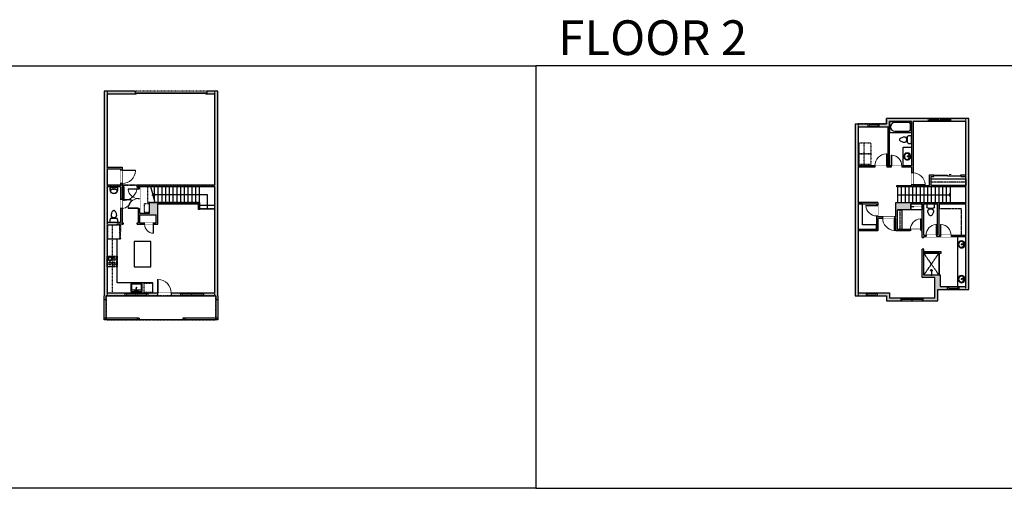
# Model space of a CAD drawing. Units: inches. Extents: x -1876 to 7618, y -2728 to 672.
# Drawn here: x 748 to 3373, y -2728 to -1480 of the extents above; entities that cross this region are included whole.
import ezdxf

# ---------------------------------------------------------------- set-up
doc = ezdxf.new("R2010")
doc.units = ezdxf.units.IN
for name, pattern in [('Dash', [0.23622, 0.11811, -0.11811]), ('DASHED2', [0.375, 0.25, -0.125]), ('garage door$0$Dash', [0.25, 0.125, -0.125])]:
    doc.linetypes.add(name, pattern=pattern)
doc.layers.get('0').update_dxf_attribs({"color": 252})
doc.layers.get('Defpoints').update_dxf_attribs({"color": 251})
doc.layers.add('A-DOOR&WINDOWS', color=4, linetype='Continuous', lineweight=9)
for name, color, linetype in [('A-OBJECT', 2, 'Continuous'), ('A-STAIRS', 1, 'Continuous'), ('A-WALL', 252, 'Continuous')]:
    doc.layers.add(name, color=color, linetype=linetype)
doc.styles.get("Standard").update_dxf_attribs({"font": 'arial.ttf'})

# ---------------------------------------------------------------- blocks, each defined once
blk = doc.blocks.new('*U77')
at = {"layer": 'A-OBJECT', "linetype": 'ByBlock', "lineweight": -2}
for p, q in [((-10, 162), (-10, 51)), ((10, 162), (10, 51))]:
    blk.add_line(p, q, dxfattribs=at)
for centre, radius, start, end in [((0, 0), 241, 90, 270), ((0, 0), 201, 165.30711, 14.69289), ((-95, 19), 105, 120.79274, 162.19039), ((0, -318), 452, 91.20673, 109.20864), ((-51, 162), 12.7, 360, 180), ((-51, 162), 12.7, 180, 360), ((0, 0), 20.6, 360, 180), ((0, 162), 9.52, 360, 180), ((0, 51), 9.52, 180, 360), ((0, 0), 241, 270, 90), ((0, -318), 452, 70.79136, 88.79327), ((51, 162), 12.7, 0, 180), ((51, 162), 12.7, 180, 360), ((95, 19), 105, 17.80961, 59.20726), ((0, 0), 20.6, 180, 360)]:
    blk.add_arc(centre, radius, start, end, dxfattribs=at)
blk = doc.blocks.new('*U216')
at = {"layer": 'A-OBJECT', "color": 0, "linetype": 'ByBlock', "lineweight": -2, "transparency": 33554687}
blk.add_lwpolyline([(0, 0), (87.3, 0), (87.3, -17.1), (0, -17.1)], close=True, dxfattribs=at)
at = {"layer": 'A-OBJECT', "color": 0, "linetype": 'Dash', "lineweight": -2, "transparency": 33554687}
blk.add_lwpolyline([(87.3, -8.5), (0, -8.5)], dxfattribs=at)
blk = doc.blocks.new('*U217')
at = {"color": 0, "linetype": 'ByBlock', "lineweight": -2}
blk.add_line((140, 0), (0, 0), dxfattribs=at)
at = {"color": 0, "linetype": 'ByBlock', "lineweight": -2, "transparency": 33554687}
blk.add_lwpolyline([(3.5, 2.7), (0, 0), (3.5, -2.7)], dxfattribs=at)
blk = doc.blocks.new('blocks$0$Toilet-Domestic-2D - Toilet-Domestic-2D-1228486-SUBSTRUCTURE Copy 1')
at = {"layer": 'A-OBJECT', "color": 0, "linetype": 'ByBlock', "lineweight": -2}
for p, q in [((-130, 698), (-154, 647)), ((-95, 749), (-130, 698)), ((-70, 774), (-95, 749)), ((-48, 787), (-70, 774)), ((-13, 799), (-48, 787)), ((13, 799), (-13, 799)), ((48, 787), (13, 799)), ((70, 774), (48, 787)), ((95, 749), (70, 774)), ((130, 698), (95, 749)), ((154, 647), (130, 698)), ((-253, 0), (-253, 196)), ((-186, 545), (-190, 495)), ((-190, 495), (-188, 469)), ((-188, 469), (-184, 444)), ((-172, 596), (-186, 545)), ((-184, 444), (-177, 418)), ((-177, 418), (-163, 393)), ((-154, 647), (-172, 596)), ((-163, 393), (-132, 368)), ((-159, 291), (159, 291)), ((-132, 368), (-97, 355)), ((-123, 291), (-132, 368)), ((-97, 355), (-25, 342)), ((-25, 342), (25, 342)), ((25, 342), (97, 355)), ((97, 355), (132, 368)), ((123, 291), (132, 368)), ((132, 368), (163, 393)), ((172, 596), (154, 647)), ((163, 393), (177, 418)), ((186, 545), (172, 596)), ((177, 418), (184, 444)), ((184, 444), (188, 469)), ((190, 495), (186, 545)), ((188, 469), (190, 495)), ((253, 196), (253, 0))]:
    blk.add_line(p, q, dxfattribs=at)
blk.add_lwpolyline([(253, 0), (-253, 0)], dxfattribs=at)
for centre, start, end in [((-159, 196), 90, 180), ((159, 196), 0, 90)]:
    blk.add_arc(centre, 94.6, start, end, dxfattribs=at)
blk = doc.blocks.new('shower')
at = {"color": 0, "linetype": 'ByBlock', "lineweight": -2, "ltscale": 10, "transparency": 33554687}
for p, q in [((-1.8, 0), (1.8, 0)), ((-1.8, -0.4), (-1.8, 0)), ((1.8, -0.4), (1.8, 0)), ((-1.8, -0.4), (1.8, -0.4)), ((-0.4, -18.5), (-0.4, -0.4)), ((0, -18.9), (0, -18.9)), ((0.4, -18.5), (0.4, -0.4))]:
    blk.add_line(p, q, dxfattribs=at)
for radius, start, end in [(2.97, 97.617, 82.383), (0.394, 180, 0)]:
    blk.add_arc((0, -18.5), radius, start, end, dxfattribs=at)
blk = doc.blocks.new('*U81')
at = {"layer": 'A-OBJECT', "linetype": 'Dash'}
for p, q in [((0, -13), (29.1, -13)), ((29.1, -13), (58.2, -13))]:
    blk.add_line(p, q, dxfattribs=at)
at = {"layer": 'A-OBJECT', "color": 0, "linetype": 'ByBlock', "lineweight": -2, "transparency": 33554687}
for points in [[(0, -31.3), (0, 0), (29.1, 0), (29.1, -31.3)], [(29.1, -31.3), (29.1, 0), (58.2, 0), (58.2, -31.3)]]:
    blk.add_lwpolyline(points, close=True, dxfattribs=at)
blk = doc.blocks.new('*U212')
at = {"layer": 'A-OBJECT', "color": 0, "linetype": 'ByBlock', "lineweight": -2, "transparency": 33554687}
blk.add_lwpolyline([(0, 0), (74.1, 0), (74.1, -17.1), (0, -17.1)], close=True, dxfattribs=at)
at = {"layer": 'A-OBJECT', "color": 0, "linetype": 'Dash', "lineweight": -2, "transparency": 33554687}
blk.add_lwpolyline([(74.1, -8.5), (0, -8.5)], dxfattribs=at)
blk = doc.blocks.new('*U213')
at = {"layer": 'A-OBJECT', "color": 0, "linetype": 'ByBlock', "lineweight": -2, "transparency": 33554687}
blk.add_lwpolyline([(0, 0), (32.6, 0), (32.6, -17.1), (0, -17.1)], close=True, dxfattribs=at)
at = {"layer": 'A-OBJECT', "color": 0, "linetype": 'Dash', "lineweight": -2, "transparency": 33554687}
blk.add_lwpolyline([(32.6, -8.5), (0, -8.5)], dxfattribs=at)
blk = doc.blocks.new('*U215')
at = {"layer": 'A-OBJECT', "color": 0, "linetype": 'ByBlock', "lineweight": -2}
for p, q in [((1493, 746), (0, 746)), ((0, 746), (0, 0)), ((1137, 670), (178, 670)), ((1493, 0), (1493, 746)), ((76, 569), (76, 178)), ((178, 76), (1137, 76)), ((1416, 356), (1416, 391))]:
    blk.add_line(p, q, dxfattribs=at)
blk.add_lwpolyline([(1493, 0), (0, 0)], dxfattribs=at)
for centre, radius, start, end in [((178, 569), 102, 90, 180), ((1137, 391), 279, 0, 90), ((178, 178), 102, 180, 270), ((1137, 356), 279, 270, 0)]:
    blk.add_arc(centre, radius, start, end, dxfattribs=at)
blk = doc.blocks.new('*U211')
at = {"color": 0, "linetype": 'ByBlock', "lineweight": -2}
blk.add_lwpolyline([(-142.2, 0), (-142.2, -24), (-24, -24), (-24, -166.2), (0, -166.2), (0, 0), (-142.2, 0)], dxfattribs=at)
blk = doc.blocks.new('*U214')
at = {"color": 0, "linetype": 'ByBlock', "lineweight": -2}
blk.add_lwpolyline([(-98, 0), (-98, -24), (-24, -24), (-24, -136), (0, -136), (0, 0), (-98, 0)], dxfattribs=at)
blk = doc.blocks.new('*U219')
blk.add_wipeout([(0, 30), (0, -195), (1156, -195), (1156, 30)]).dxf.layer = 'A-DOOR&WINDOWS'
at = {"color": 0, "linetype": 'ByBlock', "lineweight": -2, "transparency": 33554687}
blk.add_lwpolyline([(51, 1154), (0, 1154), (0, 0), (51, 0)], close=True, dxfattribs=at)
blk.add_arc((0, 0), 1156, 0, 86.82115, dxfattribs=at)
at = {"layer": 'A-WALL', "transparency": 33554687}
for points in [[(0, 0), (0, -165)], [(1156, 0), (1156, -165)]]:
    blk.add_lwpolyline(points, dxfattribs=at)
blk = doc.blocks.new('*U218')
blk.add_wipeout([(0, 30), (0, -195), (1321, -195), (1321, 30)]).dxf.layer = 'A-DOOR&WINDOWS'
at = {"color": 0, "linetype": 'ByBlock', "lineweight": -2, "transparency": 33554687}
blk.add_lwpolyline([(51, 1319), (0, 1319), (0, 0), (51, 0)], close=True, dxfattribs=at)
blk.add_arc((0, 0), 1321, 0, 86.82115, dxfattribs=at)
at = {"layer": 'A-WALL', "transparency": 33554687}
for points in [[(0, 0), (0, -165)], [(1321, 0), (1321, -165)]]:
    blk.add_lwpolyline(points, dxfattribs=at)
blk = doc.blocks.new('*U83')
at = {"layer": 'A-DOOR&WINDOWS', "transparency": 33554687}
blk.add_hatch(color=9, dxfattribs=at).paths.add_polyline_path([(14, 12.2), (14, 13.2), (11, 12.7)], flags=0)
at = {"layer": 'A-DOOR&WINDOWS', "color": 9, "transparency": 33554687}
for p, q in [((14, 13.2), (11, 12.7)), ((23, 12.7), (11, 12.7)), ((11, 12.7), (14, 12.2)), ((14, 12.2), (14, 13.2))]:
    blk.add_line(p, q, dxfattribs=at)
at = {"layer": 'A-DOOR&WINDOWS', "color": 0, "linetype": 'ByBlock', "lineweight": -2, "transparency": 33554687}
for points in [[(-79.9, 9.9), (-79.9, 6.6), (0, 6.6), (0, 9.9)], [(0, 6.6), (0, 3.2), (79.9, 3.2), (79.9, 6.6)]]:
    blk.add_lwpolyline(points, close=True, dxfattribs=at)
at = {"layer": 'A-WALL', "transparency": 33554687}
for points in [[(-79.9, 2.1), (-79.9, 11)], [(79.9, 2.1), (79.9, 11)]]:
    blk.add_lwpolyline(points, dxfattribs=at)
blk = doc.blocks.new('*U63')
at = {"color": 252}
blk.add_wipeout([(-5, 31.5), (1, 31.5), (1, 0), (-5, 0)], dxfattribs=at)
at = {"color": 4}
for points in [[(1, 28.5), (-1.3, 28.5), (-1.3, 28.5), (-2.7, 28.5), (-2.7, 28.5), (-5, 28.5), (-5, 31.5), (1, 31.5)], [(1, 3), (-1.3, 3), (-1.3, 3), (-2.7, 3), (-2.7, 3), (-5, 3), (-5, 0), (1, 0)]]:
    blk.add_lwpolyline(points, close=True, dxfattribs=at)
at = {"color": 9}
for points in [[(-5, 3), (-5, 28.5)], [(1, 3), (1, 28.5)]]:
    blk.add_lwpolyline(points, dxfattribs=at)
blk.add_lwpolyline([(-2, 3), (-2, 28.5), (-2, 28.5), (-2, 3)], close=True, dxfattribs=at)
blk = doc.blocks.new('*U54')
at = {"color": 252}
blk.add_wipeout([(-5, 30), (1, 30), (1, 0), (-5, 0)], dxfattribs=at)
at = {"color": 4}
for points in [[(1, 27), (-1.3, 27), (-1.3, 27), (-2.7, 27), (-2.7, 27), (-5, 27), (-5, 30), (1, 30)], [(1, 3), (-1.3, 3), (-1.3, 3), (-2.7, 3), (-2.7, 3), (-5, 3), (-5, 0), (1, 0)]]:
    blk.add_lwpolyline(points, close=True, dxfattribs=at)
at = {"color": 9}
for points in [[(-5, 3), (-5, 27)], [(1, 3), (1, 27)]]:
    blk.add_lwpolyline(points, dxfattribs=at)
blk.add_lwpolyline([(-2, 3), (-2, 27), (-2, 27), (-2, 3)], close=True, dxfattribs=at)
blk = doc.blocks.new('*U221')
at = {"layer": 'A-OBJECT', "color": 0, "linetype": 'ByBlock', "lineweight": -2}
for p, q in [((409, 54), (-295, 54)), ((-295, 54), (-295, -625)), ((409, 54), (409, -625)), ((-295, -565), (409, -565)), ((-295, -625), (409, -625))]:
    blk.add_line(p, q, dxfattribs=at)
at = {"layer": 'A-OBJECT', "color": 252, "linetype": 'Continuous', "lineweight": -2}
for p, q in [((-180, -62), (-223, -19)), ((-180, -203), (-223, -246)), ((-163, -354), (-195, -322)), ((-163, -460), (-195, -492)), ((-57, -354), (-25, -322)), ((-57, -460), (-25, -492)), ((-40, -62), (3, -19)), ((-40, -203), (3, -246)), ((165, -80), (133, -48)), ((165, -186), (133, -218)), ((171, -354), (139, -322)), ((171, -460), (139, -492)), ((270, -80), (303, -48)), ((270, -186), (303, -218)), ((277, -354), (309, -322)), ((277, -460), (309, -492))]:
    blk.add_line(p, q, dxfattribs=at)
at = {"layer": 'A-OBJECT', "color": 0, "linetype": 'Continuous', "lineweight": -2}
for p, q in [((-110, -133), (-110, -133)), ((-110, -407), (-110, -407)), ((218, -133), (218, -133)), ((224, -407), (224, -407))]:
    blk.add_line(p, q, dxfattribs=at)
for centre, radius in [((-110, -133), 126), ((-110, -407), 94.3), ((218, -133), 94.3), ((224, -407), 94.3), ((166, -595), 24.3), ((227, -595), 24.3), ((287, -595), 24.3), ((348, -595), 24.3)]:
    blk.add_circle(centre, radius, dxfattribs=at)
at = {"layer": 'A-OBJECT', "color": 250, "linetype": 'Continuous', "lineweight": -2}
for centre, radius in [((-110, -133), 111), ((-110, -407), 83.1), ((218, -133), 83.1), ((224, -407), 83.1)]:
    blk.add_circle(centre, radius, dxfattribs=at)
blk = doc.blocks.new('blocks$0$Sink Kitchen-Single - 30_ x 21_-1227116-SUBSTRUCTURE Copy 1')
at = {"layer": 'A-OBJECT', "color": 0, "linetype": 'ByBlock', "lineweight": -2}
for p, q in [((381, 0), (-381, 0)), ((-381, 0), (-381, -533)), ((381, -533), (381, 0)), ((-381, -533), (381, -533)), ((-343, -165), (-343, -445)), ((-13, -114), (-292, -114)), ((-292, -495), (292, -495)), ((-13, -57), (-13, -216)), ((13, -57), (13, -216)), ((292, -114), (13, -114)), ((343, -445), (343, -165))]:
    blk.add_line(p, q, dxfattribs=at)
for centre, radius, start, end in [((-292, -165), 50.8, 90, 180), ((-292, -445), 50.8, 180, 270), ((-102, -57), 25.4, 0, 180), ((-102, -57), 25.4, 180, 0), ((0, -269), 25.4, 0, 180), ((0, -269), 25.4, 180, 0), ((0, -57), 12.7, 0, 180), ((0, -216), 12.7, 180, 0), ((102, -57), 25.4, 0, 180), ((102, -57), 25.4, 180, 0), ((292, -165), 50.8, 0, 90), ((292, -445), 50.8, 270, 0)]:
    blk.add_arc(centre, radius, start, end, dxfattribs=at)
blk = doc.blocks.new('*U222')
at = {"layer": 'A-OBJECT', "color": 0, "linetype": 'ByBlock', "lineweight": -2, "transparency": 33554687}
for p, q in [((-36.3, -32.7), (-36.3, -34.6)), ((-34.8, -32.9), (-35.5, -34.8)), ((-1.5, -32.9), (-0.8, -34.8)), ((-0.1, -32.7), (-0.1, -34.6))]:
    blk.add_line(p, q, dxfattribs=at)
blk.add_lwpolyline([(-0.1, -33.4), (0, 0), (-36.2, 0), (-36.3, -33.4)], close=True, dxfattribs=at)
for points in [[(-36.3, -34.1), (-36.3, -35.1, 0.414214), (-36, -35.4), (-18.6, -35.4, 0.414214), (-18.4, -35.1), (-18.4, -34.1, 0.414214), (-18.6, -33.9), (-35.2, -33.9)], [(-0.1, -34.1), (-0.1, -35.1, -0.414214), (-0.3, -35.4), (-17.7, -35.4, -0.414214), (-18, -35.1), (-18, -34.1, -0.414214), (-17.7, -33.9), (-1.1, -33.9)]]:
    blk.add_lwpolyline(points, format="xyb", dxfattribs=at)
for centre, radius in [((-35.5, -32.7), 0.748), ((-35.9, -34.6), 0.394), ((-35.9, -34.6), 0.118), ((-35.5, -32.7), 0.118), ((-0.8, -32.7), 0.748), ((-0.8, -32.7), 0.118), ((-0.5, -34.6), 0.394), ((-0.5, -34.6), 0.118)]:
    blk.add_circle(centre, radius, dxfattribs=at)
blk = doc.blocks.new('*U74')
at = {"layer": 'A-DOOR&WINDOWS', "color": 0, "linetype": 'ByBlock', "lineweight": -2, "transparency": 33554687}
for points in [[(3, 0), (0, 0), (0, 4), (3, 4)], [(189, 2), (189, 0), (3, 0), (3, 2)], [(192, 0), (189, 0), (189, 4), (192, 4)]]:
    blk.add_lwpolyline(points, close=True, dxfattribs=at)
at = {"layer": 'A-WALL', "color": 0, "linetype": 'ByBlock', "lineweight": -2, "transparency": 33554687}
blk.add_line((0, 4), (0, 0), dxfattribs=at)
blk = doc.blocks.new('*U220')
at = {"color": 0, "linetype": 'ByBlock', "lineweight": -2}
for p, q in [((142.7, 37.5), (142.7, 0)), ((142.7, 0), (0, 0))]:
    blk.add_line(p, q, dxfattribs=at)
at = {"color": 0, "linetype": 'ByBlock', "lineweight": -2, "transparency": 33554687}
blk.add_lwpolyline([(3.5, 2.7), (0, 0), (3.5, -2.7)], dxfattribs=at)
blk = doc.blocks.new('A$C178D0859')
for p, q in [((-0.239, 0), (0.239, 0)), ((-0.217, -0.03), (0.217, -0.03))]:
    blk.add_line(p, q)
at = {"linetype": 'DASHED2', "ltscale": 0.06}
for centre in [(-0.079, -0.072), (0.079, -0.072)]:
    blk.add_circle(centre, 0.02, dxfattribs=at)
for radius in [0.025, 0.015]:
    blk.add_circle((0, -0.182), radius)
for centre, radius, start, end in [((0, -0.182), 0.3, 142.72385, 37.27615), ((0, -0.182), 0.29, 173.75187, 224.02662), ((0, -0.241), 0.303, 135.74849, 162.53318), ((0, -0.182), 0.29, 315.97338, 6.24813), ((0, -0.241), 0.303, 17.46682, 44.25151)]:
    blk.add_arc(centre, radius, start, end)
blk.add_ellipse((0, -0.306), major_axis=(-0.236, 0), ratio=0.703116)
blk = doc.blocks.new('*U226')
blk.add_wipeout([(0, 30), (0, -360), (1486, -360), (1486, 30)]).dxf.layer = 'A-DOOR&WINDOWS'
at = {"color": 0, "linetype": 'ByBlock', "lineweight": -2, "transparency": 33554687}
blk.add_lwpolyline([(51, 1485), (0, 1485), (0, 0), (51, 0)], close=True, dxfattribs=at)
blk.add_arc((0, 0), 1486, 0, 86.82115, dxfattribs=at)
at = {"layer": 'A-WALL', "transparency": 33554687}
for points in [[(0, 0), (0, -330)], [(1486, 0), (1486, -330)]]:
    blk.add_lwpolyline(points, dxfattribs=at)
blk = doc.blocks.new('*U224')
blk.add_wipeout([(0, 30), (0, -236), (1486, -236), (1486, 30)]).dxf.layer = 'A-DOOR&WINDOWS'
at = {"color": 0, "linetype": 'ByBlock', "lineweight": -2, "transparency": 33554687}
blk.add_lwpolyline([(51, 1485), (0, 1485), (0, 0), (51, 0)], close=True, dxfattribs=at)
blk.add_arc((0, 0), 1486, 0, 86.82115, dxfattribs=at)
at = {"layer": 'A-WALL', "transparency": 33554687}
for points in [[(0, 0), (0, -206)], [(1486, 0), (1486, -206)]]:
    blk.add_lwpolyline(points, dxfattribs=at)
blk = doc.blocks.new('*U173')
blk.add_wipeout([(0, 30), (0, -195), (991, -195), (991, 30)]).dxf.layer = 'A-DOOR&WINDOWS'
at = {"color": 0, "linetype": 'ByBlock', "lineweight": -2, "transparency": 33554687}
blk.add_lwpolyline([(51, 989), (0, 989), (0, 0), (51, 0)], close=True, dxfattribs=at)
blk.add_arc((0, 0), 991, 0, 86.82115, dxfattribs=at)
at = {"layer": 'A-WALL', "transparency": 33554687}
for points in [[(0, 0), (0, -165)], [(991, 0), (991, -165)]]:
    blk.add_lwpolyline(points, dxfattribs=at)
blk = doc.blocks.new('*U223')
blk.add_wipeout([(0, 30), (0, -195), (1073, -195), (1073, 30)]).dxf.layer = 'A-DOOR&WINDOWS'
at = {"color": 0, "linetype": 'ByBlock', "lineweight": -2, "transparency": 33554687}
blk.add_lwpolyline([(51, 1072), (0, 1072), (0, 0), (51, 0)], close=True, dxfattribs=at)
blk.add_arc((0, 0), 1073, 0, 86.82115, dxfattribs=at)
at = {"layer": 'A-WALL', "transparency": 33554687}
for points in [[(0, 0), (0, -165)], [(1073, 0), (1073, -165)]]:
    blk.add_lwpolyline(points, dxfattribs=at)
blk = doc.blocks.new('*U225')
blk.add_wipeout([(0, 30), (0, -195), (1486, -195), (1486, 30)]).dxf.layer = 'A-DOOR&WINDOWS'
at = {"color": 0, "linetype": 'ByBlock', "lineweight": -2, "transparency": 33554687}
blk.add_lwpolyline([(51, 1485), (0, 1485), (0, 0), (51, 0)], close=True, dxfattribs=at)
blk.add_arc((0, 0), 1486, 0, 86.82115, dxfattribs=at)
at = {"layer": 'A-WALL', "transparency": 33554687}
for points in [[(0, 0), (0, -165)], [(1486, 0), (1486, -165)]]:
    blk.add_lwpolyline(points, dxfattribs=at)

msp = doc.modelspace()

# ---------------------------------------------------------------- hatches: boundary and pattern name
at = {"layer": 'A-WALL'}
h = msp.add_hatch(color=256, dxfattribs=at)
h.dxf.hatch_style = 1
h.paths.add_polyline_path([(1116.4, -1970.4), (1168.5, -1970.4), (1168.5, -1966.4), (1094.6, -1966.4), (1094.6, -1995.1), (1067.9, -1995.1), (1067.9, -1982.3), (1063.9, -1982.3), (1063.9, -2020.6), (1061.3, -2020.6), (1061.3, -2024.6), (1081.3, -2024.6), (1081.3, -2020.6), (1067.9, -2020.6), (1067.9, -1999.1), (1112.4, -1999.1), (1112.4, -2020.6), (1105.3, -2020.6), (1105.3, -2024.6), (1116.4, -2024.6)])
h.paths.add_polyline_path([(1276.6, -1670.2), (1247.9, -1670.2), (1247.9, -1678.2), (1268.6, -1678.2), (1268.6, -1920.2), (1061.3, -1920.2), (1061.3, -1925.2), (1268.6, -1925.2), (1268.6, -2207.2), (1238, -2207.2), (1238, -2215.2), (1271.6, -2215.2), (1271.6, -2226.1), (1276.6, -2226.1), (1276.6, -2215.2)])
h.paths.add_polyline_path([(1178, -2209.2), (1178, -2207.2), (1151.8, -2207.2), (1151.8, -2215.2), (1178, -2215.2)], flags=17)
h.paths.add_polyline_path([(1115.8, -2207.2), (1089.7, -2207.2), (1089.7, -2215.2), (1115.8, -2215.2)], flags=17)
h.paths.add_polyline_path([(1029.7, -2209.2), (1029.7, -2207.2), (981.6, -2207.2), (981.6, -2026.6), (1007, -2026.6), (1007, -2024.6), (1021.3, -2024.6), (1024.5, -2024.6), (1024.5, -2020.6), (1021.3, -2020.6), (1021.3, -1982.3), (1017.3, -1982.3), (1017.3, -2019.6), (981.6, -2019.6), (981.6, -1925.2), (1017.3, -1925.2), (1017.3, -1958.3), (1021.3, -1958.3), (1021.3, -1925.2), (1025.3, -1925.2), (1025.3, -1920.2), (1021.3, -1920.2), (1021.3, -1916.1), (1017.3, -1916.1), (1017.3, -1920.2), (981.6, -1920.2), (981.6, -1876.9), (1017.3, -1876.9), (1017.3, -1880.1), (1021.3, -1880.1), (1021.3, -1872.9), (981.6, -1872.9), (981.6, -1678.2), (1055.9, -1678.2), (1055.9, -1674.2), (1055.9, -1670.2), (973.6, -1670.2), (973.6, -2215.2), (973.6, -2226.1), (978.6, -2226.1), (978.6, -2215.2), (1029.7, -2215.2)])
h.paths.add_polyline_path([(1276.6, -2274.2), (1271.6, -2274.2), (1271.6, -2279.2), (1276.6, -2279.2)])
h.paths.add_polyline_path([(1188.6, -2274.2), (1183.6, -2274.2), (1183.6, -2279.2), (1188.6, -2279.2)])
h.paths.add_polyline_path([(1066.6, -2274.2), (1061.6, -2274.2), (1061.6, -2279.2), (1066.6, -2279.2)])
h.paths.add_polyline_path([(978.6, -2274.2), (973.6, -2274.2), (973.6, -2279.2), (978.6, -2279.2)])
h = msp.add_hatch(color=256, dxfattribs=at)
h.dxf.hatch_style = 1
h.paths.add_polyline_path([(3009.2, -1757.2), (2974.8, -1757.2), (2974.8, -2215.2), (3004.3, -2215.2), (3004.3, -2209.2), (3004.3, -2207.2), (2982.8, -2207.2), (2982.8, -2042.4), (3035.8, -2042.4), (3035.8, -2008.9), (3048.7, -2008.9), (3048.7, -2004.9), (3035.8, -2004.9), (3035.8, -2002.2), (3031.8, -2002.2), (3031.8, -2038.4), (2982.8, -2038.4), (2982.8, -1970.4), (2994.8, -1970.4), (3031.8, -1970.4), (3031.8, -1974.2), (3035.8, -1974.2), (3035.8, -1966.4), (2982.8, -1966.4), (2982.8, -1872.7), (3027.9, -1872.7), (3027.9, -1868.7), (2982.8, -1868.7), (2982.8, -1765.2), (3009.2, -1765.2)])
h.paths.add_polyline_path([(3170.1, -1742.5), (3058.8, -1742.5), (3058.8, -1757.2), (3039.2, -1757.2), (3039.2, -1763.2), (3039.2, -1765.2), (3062.8, -1765.2), (3062.8, -1868.7), (3059.9, -1868.7), (3059.9, -1872.7), (3071.5, -1872.7), (3071.5, -1868.7), (3066.8, -1868.7), (3066.8, -1765.2), (3066.8, -1750.5), (3125.5, -1750.5), (3125.5, -1779.9), (3125.5, -1868.7), (3099.5, -1868.7), (3099.5, -1872.7), (3125.5, -1872.7), (3125.5, -1887.6), (3129.5, -1887.6), (3129.5, -1750.5), (3170.1, -1750.5)])
h.paths.add_polyline_path([(3277.8, -1742.5), (3230.1, -1742.5), (3230.1, -1748.5), (3230.1, -1750.5), (3269.8, -1750.5), (3269.8, -1893.2), (3257.1, -1893.2), (3257.1, -1897.2), (3269.8, -1897.2), (3269.8, -1921.2), (3177.7, -1921.2), (3177.7, -1903.2), (3177.7, -1897.2), (3185.1, -1897.2), (3185.1, -1893.2), (3173.7, -1893.2), (3173.7, -1921.2), (3129.5, -1921.2), (3129.5, -1919.6), (3125.5, -1919.6), (3125.5, -1925.2), (3269.8, -1925.2), (3269.8, -1966.4), (3083.9, -1966.4), (3083.9, -2004.9), (3080.7, -2004.9), (3080.7, -2008.9), (3083.9, -2008.9), (3083.9, -2042.4), (3122.5, -2042.4), (3122.5, -2038.4), (3087.9, -2038.4), (3087.9, -1986.3), (3099.9, -1986.3), (3123.6, -1986.3), (3123.6, -1970.4), (3154.1, -1970.4), (3154.1, -1986.4), (3154.1, -2038.4), (3150.5, -2038.4), (3150.5, -2042.4), (3154.1, -2042.4), (3154.1, -2060.1), (3158.1, -2060.1), (3158.1, -2057.5), (3164.1, -2057.5), (3164.1, -2053.5), (3158.1, -2053.5), (3158.1, -1970.4), (3194.7, -1970.4), (3194.7, -2053.5), (3192.1, -2053.5), (3192.1, -2057.5), (3202.7, -2057.5), (3202.7, -2053.5), (3198.7, -2053.5), (3198.7, -1970.4), (3269.8, -1970.4), (3269.8, -2053.5), (3257.8, -2053.5), (3230.7, -2053.5), (3230.7, -2057.5), (3269.8, -2057.5), (3269.8, -2190.4), (3251.5, -2190.4), (3251.5, -2198.4), (3277.8, -2198.4)])
h.paths.add_polyline_path([(3195.2, -2198.4), (3221.5, -2198.4), (3221.5, -2192.4), (3221.5, -2190.4), (3202.7, -2190.4), (3202.7, -2160), (3158.1, -2160), (3158.1, -2091.1), (3154.1, -2091.1), (3154.1, -2166), (3187.2, -2166), (3187.2, -2190.4), (3187.2, -2220.2), (3156.5, -2220.2), (3156.5, -2228.2), (3195.2, -2228.2)])
h.paths.add_polyline_path([(3096.5, -2222.2), (3096.5, -2220.2), (3066.6, -2220.2), (3066.6, -2207.2), (3034.3, -2207.2), (3034.3, -2215.2), (3058.6, -2215.2), (3058.6, -2228.2), (3096.5, -2228.2)])
h.paths.add_polyline_path([(2994.5, -2007.6), (3032.4, -2007.6), (3032.4, -1989.4), (2994.5, -1989.4)], flags=25)
h.paths.add_polyline_path([(3061.1, -1817.6), (3106.5, -1817.6), (3106.5, -1799.4), (3061.1, -1799.4)], flags=25)
h = msp.add_hatch(color=256, dxfattribs=at)
h.dxf.hatch_style = 1
h.paths.add_polyline_path([(3066.8, -1765.2), (3062.8, -1765.2), (3062.8, -1868.7), (3066.8, -1868.7)])
h = msp.add_hatch(color=256, dxfattribs=at)
h.dxf.hatch_style = 1
h.paths.add_polyline_path([(1067.9, -1925.2), (1063.9, -1925.2), (1063.9, -1930.3), (1067.9, -1930.3)])

# ---------------------------------------------------------------- linework, layer by layer
at = {"layer": 'A-OBJECT', "transparency": 33554687}
for p, q in [((3103, -1868.7), (3103, -1819)), ((3103, -1819), (3125.5, -1819)), ((1008.4, -2064.5), (981.6, -2064.5)), ((1008.4, -2180.6), (1008.4, -2064.5)), ((3248.2, -2057.5), (3248.2, -2190.4)), ((1103.4, -2180.6), (1008.4, -2180.6)), ((1103.4, -2207.2), (1103.4, -2180.6))]:
    msp.add_line(p, q, dxfattribs=at)
at = {"layer": 'A-OBJECT', "linetype": 'Dash', "transparency": 33554687}
for p, q in [((995, -2026.6), (995, -2207.2)), ((3158.1, -2102), (3198.4, -2160)), ((3158.1, -2160), (3198.4, -2102))]:
    msp.add_line(p, q, dxfattribs=at)
at = {"layer": 'A-OBJECT', "transparency": 33554687}
msp.add_lwpolyline([(1053.2, -2137.7), (1097.5, -2137.7), (1097.5, -2070.7), (1053.2, -2070.7)], close=True, dxfattribs=at)
at = {"layer": 'A-OBJECT', "linetype": 'Dash', "transparency": 33554687}
msp.add_lwpolyline([(1079.9, -2181.5), (1102.5, -2181.5), (1102.5, -2206.2), (1079.9, -2206.2)], close=True, dxfattribs=at)
at = {"layer": 'A-STAIRS'}
msp.add_lwpolyline([(1109.1, -1966.4), (1104, -1947.8), (1101.5, -1947.5), (1105.9, -1944.1), (1102.9, -1943.9), (1097.8, -1925.2)], dxfattribs=at)
at = {"layer": 'A-WALL'}
for p, q in [((973.6, -1670.2), (973.6, -2215.2)), ((1055.9, -1670.2), (973.6, -1670.2)), ((981.6, -1678.2), (981.6, -1872.9)), ((1055.9, -1678.2), (981.6, -1678.2)), ((1055.9, -1670.2), (1055.9, -1678.2)), ((1276.6, -1670.2), (1247.9, -1670.2)), ((1247.9, -1678.2), (1247.9, -1670.2)), ((1268.6, -1678.2), (1247.9, -1678.2)), ((1268.6, -1920.2), (1268.6, -1678.2)), ((1276.6, -2215.2), (1276.6, -1670.2)), ((2974.8, -1757.2), (2974.8, -2215.2)), ((2974.8, -1757.2), (3058.8, -1757.2)), ((3009.2, -1757.2), (3009.2, -1765.2)), ((3039.2, -1765.2), (3039.2, -1757.2)), ((3277.8, -1742.5), (3058.8, -1742.5)), ((3058.8, -1757.2), (3058.8, -1742.5)), ((3066.8, -1765.2), (3066.8, -1750.5)), ((3125.5, -1750.5), (3066.8, -1750.5)), ((3125.5, -1750.5), (3125.5, -1868.7)), ((3269.8, -1750.5), (3129.5, -1750.5)), ((3129.5, -1750.5), (3129.5, -1921.2)), ((3170.1, -1742.5), (3170.1, -1750.5)), ((3230.1, -1750.5), (3230.1, -1742.5)), ((3269.8, -1893.2), (3269.8, -1750.5)), ((3277.8, -2198.4), (3277.8, -1742.5)), ((2982.8, -1765.2), (2982.8, -1868.7)), ((2982.8, -1765.2), (3066.8, -1765.2)), ((3062.8, -1868.7), (3062.8, -1765.2)), ((3066.8, -1868.7), (3066.8, -1765.2)), ((981.6, -1872.9), (1021.3, -1872.9)), ((981.6, -1876.9), (1017.3, -1876.9)), ((981.6, -1876.9), (981.6, -1920.2)), ((1017.3, -1876.9), (1017.3, -1920.2)), ((1021.3, -1872.9), (1021.3, -1920.2)), ((3062.8, -1868.7), (2982.8, -1868.7)), ((3125.5, -1872.7), (2982.8, -1872.7)), ((2982.8, -1872.7), (2982.8, -1966.4)), ((3125.5, -1868.7), (3062.8, -1868.7)), ((3125.5, -1872.7), (3125.5, -1925.2)), ((3173.7, -1921.2), (3173.7, -1893.2)), ((3173.7, -1893.2), (3185.1, -1893.2)), ((3177.7, -1921.2), (3177.7, -1897.2)), ((3177.7, -1897.2), (3185.1, -1897.2)), ((3185.1, -1897.2), (3185.1, -1893.2)), ((3257.1, -1893.2), (3257.1, -1897.2)), ((3257.1, -1893.2), (3269.8, -1893.2)), ((3257.1, -1897.2), (3269.8, -1897.2)), ((3269.8, -1921.2), (3269.8, -1897.2)), ((1017.3, -1920.2), (981.6, -1920.2)), ((981.6, -1925.2), (981.6, -2019.6)), ((1017.3, -1925.2), (981.6, -1925.2)), ((1017.3, -1925.2), (1017.3, -2019.6)), ((1268.6, -1920.2), (1021.3, -1920.2)), ((1268.6, -1925.2), (1021.3, -1925.2)), ((1021.3, -1925.2), (1021.3, -2020.6)), ((1063.9, -1925.2), (1063.9, -2020.6)), ((1067.9, -1925.2), (1067.9, -1995.1)), ((1107.8, -1961.6), (1107.8, -1925.2)), ((1117.8, -1966.4), (1117.8, -1925.2)), ((1127.8, -1966.4), (1127.8, -1925.2)), ((1137.8, -1966.4), (1137.8, -1925.2)), ((1147.8, -1966.4), (1147.8, -1925.2)), ((1157.8, -1966.4), (1157.8, -1925.2)), ((1167.8, -1966.4), (1167.8, -1925.2)), ((1177.8, -1966.4), (1177.8, -1925.2)), ((1187.8, -1966.4), (1187.8, -1925.2)), ((1197.8, -1966.4), (1197.8, -1925.2)), ((1207.8, -1966.4), (1207.8, -1925.2)), ((1217.8, -1966.4), (1217.8, -1925.2)), ((1227.8, -1966.4), (1227.8, -1925.2)), ((1268.6, -2207.2), (1268.6, -1925.2)), ((3086.5, -1925.2), (3086.5, -1921.2)), ((3086.5, -1921.2), (3125.5, -1921.2)), ((3269.8, -1925.2), (3086.5, -1925.2)), ((3089, -1966.4), (3089, -1925.2)), ((3099, -1966.4), (3099, -1925.2)), ((3109, -1966.4), (3109, -1925.2)), ((3119, -1966.4), (3119, -1925.2)), ((3129, -1966.4), (3129, -1925.2)), ((3129.5, -1921.2), (3173.7, -1921.2)), ((3139, -1966.4), (3139, -1925.2)), ((3149, -1966.4), (3149, -1925.2)), ((3159, -1966.4), (3159, -1925.2)), ((3169, -1966.4), (3169, -1925.2)), ((3177.7, -1921.2), (3269.8, -1921.2)), ((3179, -1966.4), (3179, -1925.2)), ((3189, -1966.4), (3189, -1925.2)), ((3199, -1966.4), (3199, -1925.2)), ((3209, -1966.4), (3209, -1925.2)), ((3219, -1966.4), (3219, -1925.2)), ((3229, -1966.4), (3229, -1925.2)), ((3269.8, -1966.4), (3269.8, -1925.2)), ((1094.6, -1966.4), (1228.6, -1966.4)), ((1094.6, -1995.1), (1094.6, -1966.4)), ((1168.5, -1966.4), (1168.5, -1970.4)), ((1228.6, -1984.8), (1228.6, -1966.4)), ((3035.8, -1966.4), (2982.8, -1966.4)), ((3035.8, -1966.4), (3035.8, -2004.9)), ((3083.9, -1966.4), (3269.8, -1966.4)), ((3083.9, -2004.9), (3083.9, -1966.4)), ((1116.4, -2024.6), (1116.4, -1970.4)), ((1116.4, -1970.4), (1224.6, -1970.4)), ((1224.6, -1984.8), (1224.6, -1970.4)), ((1228.6, -1984.8), (1224.6, -1984.8)), ((1228.6, -1973.3), (1268.6, -1973.3)), ((1228.6, -1983.3), (1268.6, -1983.3)), ((2982.8, -1970.4), (3031.8, -1970.4)), ((2982.8, -1970.4), (2982.8, -2038.4)), ((3031.8, -1970.4), (3031.8, -2038.4)), ((3087.9, -2038.4), (3087.9, -1986.3)), ((3123.6, -1986.3), (3087.9, -1986.3)), ((3123.6, -1970.4), (3154.1, -1970.4)), ((3123.6, -1970.4), (3123.6, -1986.3)), ((3154.1, -2038.4), (3154.1, -1970.4)), ((3158.1, -1970.4), (3194.7, -1970.4)), ((3158.1, -2053.5), (3158.1, -1970.4)), ((3194.7, -2053.5), (3194.7, -1970.4)), ((3198.7, -2053.5), (3198.7, -1970.4)), ((3198.7, -1970.4), (3269.8, -1970.4)), ((3269.8, -2053.5), (3269.8, -1970.4)), ((1017.3, -2019.6), (981.6, -2019.6)), ((1021.3, -2020.6), (1024.5, -2020.6)), ((1024.5, -2020.6), (1024.5, -2024.6)), ((1061.3, -2024.6), (1061.3, -2020.6)), ((1061.3, -2020.6), (1063.9, -2020.6)), ((1067.9, -1995.1), (1094.6, -1995.1)), ((1067.9, -1999.1), (1112.4, -1999.1)), ((1067.9, -1999.1), (1067.9, -2020.6)), ((1067.9, -2020.6), (1112.4, -2020.6)), ((1112.4, -2020.6), (1112.4, -1999.1)), ((3083.9, -2004.9), (3035.8, -2004.9)), ((3083.9, -2008.9), (3035.8, -2008.9)), ((3035.8, -2008.9), (3035.8, -2042.4)), ((3083.9, -2042.4), (3083.9, -2008.9)), ((1007, -2026.6), (981.6, -2026.6)), ((981.6, -2026.6), (981.6, -2207.2)), ((1021.3, -2024.6), (1007, -2024.6)), ((1007, -2024.6), (1007, -2026.6)), ((1021.3, -2024.6), (1024.5, -2024.6)), ((1061.3, -2024.6), (1116.4, -2024.6)), ((3031.8, -2038.4), (2982.8, -2038.4)), ((3035.8, -2042.4), (2982.8, -2042.4)), ((2982.8, -2042.4), (2982.8, -2207.2)), ((3154.1, -2042.4), (3083.9, -2042.4)), ((3154.1, -2038.4), (3087.9, -2038.4)), ((3154.1, -2060.1), (3154.1, -2042.4)), ((3154.1, -2060.1), (3158.1, -2060.1)), ((3158.1, -2053.5), (3194.7, -2053.5)), ((3158.1, -2057.5), (3269.8, -2057.5)), ((3158.1, -2060.1), (3158.1, -2057.5)), ((3198.7, -2053.5), (3269.8, -2053.5)), ((3269.8, -2190.4), (3269.8, -2057.5)), ((3154.1, -2166), (3154.1, -2091.1)), ((3158.1, -2091.1), (3154.1, -2091.1)), ((3158.1, -2160), (3158.1, -2091.1)), ((3158.1, -2097), (3203.8, -2097)), ((3203.8, -2097), (3203.8, -2102)), ((3199.4, -2101), (3158.1, -2101)), ((3198.4, -2102), (3158.1, -2102)), ((3198.4, -2102), (3198.4, -2160)), ((3199.4, -2101), (3199.4, -2160)), ((3203.8, -2102), (3199.4, -2102)), ((3187.2, -2166), (3154.1, -2166)), ((3202.7, -2160), (3158.1, -2160)), ((3187.2, -2190.4), (3187.2, -2166)), ((3202.7, -2190.4), (3202.7, -2160)), ((3187.2, -2220.2), (3187.2, -2190.4)), ((3195.2, -2228.2), (3195.2, -2198.4)), ((3195.2, -2198.4), (3277.8, -2198.4)), ((3202.7, -2190.4), (3269.8, -2190.4)), ((3221.5, -2198.4), (3221.5, -2190.4)), ((3251.5, -2190.4), (3251.5, -2198.4)), ((973.6, -2279.2), (973.6, -2215.2)), ((978.6, -2226.1), (973.6, -2226.1)), ((978.6, -2215.2), (1271.6, -2215.2)), ((978.6, -2279.2), (978.6, -2215.2)), ((981.6, -2207.2), (1268.6, -2207.2)), ((1029.7, -2215.2), (1029.7, -2207.2)), ((1089.7, -2207.2), (1089.7, -2215.2)), ((1178, -2215.2), (1178, -2207.2)), ((1238, -2207.2), (1238, -2215.2)), ((1271.6, -2215.2), (1271.6, -2279.2)), ((1276.6, -2226.1), (1271.6, -2226.1)), ((1276.6, -2215.2), (1276.6, -2279.2)), ((2974.8, -2215.2), (3058.6, -2215.2)), ((2982.8, -2207.2), (3066.6, -2207.2)), ((3004.3, -2207.2), (3004.3, -2215.2)), ((3034.3, -2215.2), (3034.3, -2207.2)), ((3058.6, -2215.2), (3058.6, -2228.2)), ((3058.6, -2228.2), (3195.2, -2228.2)), ((3066.6, -2207.2), (3066.6, -2220.2)), ((3066.6, -2220.2), (3187.2, -2220.2)), ((3096.5, -2220.2), (3096.5, -2228.2)), ((3156.5, -2228.2), (3156.5, -2220.2)), ((1066.6, -2274.2), (973.6, -2274.2)), ((1276.6, -2279.2), (973.6, -2279.2)), ((1061.6, -2274.2), (1061.6, -2279.2)), ((1066.6, -2274.2), (1066.6, -2279.2)), ((1276.6, -2274.2), (1183.6, -2274.2)), ((1183.6, -2274.2), (1183.6, -2279.2)), ((1188.6, -2274.2), (1188.6, -2279.2))]:
    msp.add_line(p, q, dxfattribs=at)
at = {"layer": 'Defpoints', "color": 255, "elevation": 0}
for points in [[(124, -1602.6), (2124, -1602.6), (2124, -2727.6), (124, -2727.6)], [(2124, -2727.6), (4124, -2727.6), (4124, -1602.6), (2124, -1602.6)]]:
    msp.add_lwpolyline(points, close=True, dxfattribs=at)

# ---------------------------------------------------------------- block references
at = {"layer": 'A-DOOR&WINDOWS', "rotation": 180}
msp.add_blockref('*U74', (1247.9, -1674.2), dxfattribs=at)
at = {"layer": 'A-DOOR&WINDOWS', "transparency": 33554687, "xscale": 0.4506616870520158, "yscale": 0.4506616870520158, "zscale": 0.4506616870520158}
msp.add_blockref('*U83', (3221.1, -1898.2), dxfattribs=at)
at = {"layer": 'A-OBJECT', "transparency": 33554687}
for name, p, xscale, yscale, zscale, rotation in [('*U215', (3125.5, -1750.5), 0.03935794656299858, 0.03935794656299858, 0.03935794656299858, 180), ('blocks$0$Toilet-Domestic-2D - Toilet-Domestic-2D-1228486-SUBSTRUCTURE Copy 1', (3125.5, -1799.2), -0.03935794656299858, 0.03935794656299858, 0.03935794656299858, 90.00000000000159), ('*U77', (3114.3, -1843.9), 0.03935794656299858, 0.03935794656299858, 0.03935794656299858, 270), ('*U214', (2982.8, -2038.4), 0.5, 0.5, 0.5, 180), ('blocks$0$Toilet-Domestic-2D - Toilet-Domestic-2D-1228486-SUBSTRUCTURE Copy 1', (3176.4, -1970.4), -0.03935794656299858, 0.03935794656299858, 0.03935794656299858, 180), ('*U77', (3258.7, -2078), 0.03935794656299858, 0.03935794656299858, 0.03935794656299858, 270), ('shower', (3178.5, -2160), -0.7, 0.7, 0.7, 180), ('*U77', (3258.7, -2170.6), 0.03935794656299858, 0.03935794656299858, 0.03935794656299858, 270), ('blocks$0$Sink Kitchen-Single - 30_ x 21_-1227116-SUBSTRUCTURE Copy 1', (1059.5, -2203.8), 0.03935794656299858, 0.03935794656299858, 0.03935794656299858, 180)]:
    msp.add_blockref(name, p, dxfattribs=dict(at, xscale=xscale, yscale=yscale, zscale=zscale, rotation=rotation))
at = {"layer": 'A-OBJECT', "linetype": 'Dash'}
for name, p, rotation in [('*U81', (2986.1, -1865.7), 90), ('*U222', (982, -2027), 90.00000288221844)]:
    msp.add_blockref(name, p, dxfattribs=dict(at, rotation=rotation))
at = {"layer": 'A-OBJECT'}
for name, p, xscale, yscale, zscale in [('*U216', (3177.7, -1903.2), 1.054264665204077, 1.054264665204077, 1.054264665204077), ('*U213', (3123.6, -1970.4), 0.937124146848067, 0.937124146848067, 0.937124146848067)]:
    msp.add_blockref(name, p, dxfattribs=dict(at, xscale=xscale, yscale=yscale, zscale=zscale))
at = {"layer": 'A-OBJECT', "transparency": 33554687}
for name, p, xscale, yscale, zscale in [('A$C178D0859', (999.5, -1925.2), 36.09895373116688, 36.09895373116688, 36.09895373116688), ('blocks$0$Toilet-Domestic-2D - Toilet-Domestic-2D-1228486-SUBSTRUCTURE Copy 1', (999.5, -2019.6), 0.03935794656299858, 0.03935794656299858, 0.03935794656299858)]:
    msp.add_blockref(name, p, dxfattribs=dict(at, xscale=xscale, yscale=yscale, zscale=zscale))
at = {"layer": 'A-OBJECT', "xscale": 0.7028431101360503, "yscale": 0.7028431101360503, "zscale": 0.7028431101360503, "rotation": 90.00000000000884}
msp.add_blockref('*U212', (3087.9, -2038.4), dxfattribs=at)
at = {"layer": 'A-OBJECT', "linetype": 'Dash', "xscale": 0.5, "yscale": 0.5, "zscale": 0.5}
msp.add_blockref('*U211', (3269.8, -1970.4), dxfattribs=at)
at = {"layer": 'A-OBJECT', "linetype": 'Dash', "xscale": -0.03935794656299858, "yscale": 0.03935794656299858, "zscale": 0.03935794656299858, "rotation": 90}
msp.add_blockref('*U221', (983.8, -2120.7), dxfattribs=at)
at = {"layer": 'A-STAIRS', "xscale": -1, "rotation": 180}
msp.add_blockref('*U220', (1105.9, -1945.8), dxfattribs=at)
at = {"layer": 'A-STAIRS', "rotation": 180}
msp.add_blockref('*U217', (3229, -1945.8), dxfattribs=at)

# ---------------------------------------------------------------- texts
at = {"color": 6, "linetype": 'garage door$0$Dash', "insert": (2124, -1573.9, 0), "char_height": 92.408, "width": 623.405, "attachment_point": 7}
msp.add_mtext('\\pxqc;FLOOR 2', dxfattribs=at)

# ---------------------------------------------------------------- next in the draw order: block references
at = {"layer": 'A-DOOR&WINDOWS', "transparency": 33554687, "rotation": 270}
for name, p in [('*U54', (3009.2, -1762.2)), ('*U63', (3170.1, -1747.5)), ('*U54', (3221.5, -2197.4)), ('*U63', (1029.7, -2214.2)), ('*U63', (1178, -2214.2)), ('*U54', (3004.3, -2214.2)), ('*U63', (3096.5, -2227.2))]:
    msp.add_blockref(name, p, dxfattribs=at)
at = {"layer": 'A-DOOR&WINDOWS', "transparency": 33554687, "yscale": 0.02422732627077181, "zscale": 0.02422732627077181}
for name, p, xscale in [('*U219', (3071.5, -1868.7), 0.02422732627077181), ('*U219', (3150.5, -2038.4), -0.02422732627077181), ('*U219', (3192.1, -2053.5), -0.02422732627077181), ('*U226', (1115.8, -2207.2), 0.02422732627077181)]:
    msp.add_blockref(name, p, dxfattribs=dict(at, xscale=xscale))
for name, p, xscale, rotation in [('*U218', (3129.5, -1919.6), -0.02422732627077181, 270), ('*U224', (1025.3, -1925.2), -0.02422732627077181, 180), ('*U173', (1105.3, -2024.6), 0.02422732627077181, 180), ('*U218', (3080.7, -2008.9), 0.02422732627077181, 180)]:
    msp.add_blockref(name, p, dxfattribs=dict(at, xscale=xscale, rotation=rotation))

# ---------------------------------------------------------------- next in the draw order: block references
at = {"layer": 'A-DOOR&WINDOWS', "transparency": 33554687, "rotation": 270}
for p in [(3198.6, -1747.5), (1058.2, -2214.2), (1206.5, -2214.2), (3125, -2227.2)]:
    msp.add_blockref('*U63', p, dxfattribs=at)
at = {"layer": 'A-DOOR&WINDOWS', "transparency": 33554687, "yscale": 0.02422732627077181, "zscale": 0.02422732627077181}
for name, p, xscale in [('*U218', (3059.9, -1868.7), -0.02422732627077181), ('*U219', (3202.7, -2053.5), 0.02422732627077181)]:
    msp.add_blockref(name, p, dxfattribs=dict(at, xscale=xscale))
for name, p, xscale, rotation in [('*U225', (1021.3, -1880.1), 0.02422732627077181, 270), ('*U173', (1021.3, -1958.3), 0.02422732627077181, 270), ('*U219', (3031.8, -1974.2), -0.02422732627077181, 90)]:
    msp.add_blockref(name, p, dxfattribs=dict(at, xscale=xscale, rotation=rotation))

# ---------------------------------------------------------------- next in the draw order: linework, layer by layer
at = {"layer": 'Defpoints', "color": 6, "linetype": 'Dash'}
for points in [[(2982.8, -1757.2), (2982.8, -2215.2), (3058.6, -2215.2), (3058.6, -2228.2), (3195.2, -2228.2), (3195.2, -2198.4), (3269.8, -2198.4), (3269.8, -1742.5), (3058.8, -1742.5), (3058.8, -1757.2), (2982.8, -1757.2)], [(978.6, -2215.2), (978.6, -2279.2), (1271.6, -2279.2), (1271.6, -2215.2), (978.6, -2215.2)]]:
    msp.add_lwpolyline(points, dxfattribs=at)

# ---------------------------------------------------------------- next in the draw order: block references
at = {"layer": 'A-DOOR&WINDOWS', "transparency": 33554687, "xscale": -0.02422732627077181, "yscale": 0.02422732627077181, "zscale": 0.02422732627077181, "rotation": 90}
msp.add_blockref('*U223', (1063.9, -1930.3), dxfattribs=at)

# ---------------------------------------------------------------- next in the draw order: linework, layer by layer
at = {"layer": 'Defpoints', "color": 6, "linetype": 'Dash'}
msp.add_lwpolyline([(981.6, -1670.2), (981.6, -1920.2), (1268.6, -1920.2), (1268.6, -1670.2), (981.6, -1670.2)], dxfattribs=at)

# ---------------------------------------------------------------- next in the draw order: block references
at = {"layer": 'A-DOOR&WINDOWS', "transparency": 33554687, "xscale": 0.02422732627077181, "yscale": 0.02422732627077181, "zscale": 0.02422732627077181, "rotation": 90.00000000000001}
msp.add_blockref('*U223', (1063.9, -1982.3), dxfattribs=at)

# ---------------------------------------------------------------- next in the draw order: linework, layer by layer
at = {"layer": 'A-OBJECT', "linetype": 'Dash'}
msp.add_lwpolyline([(1094.6, -1970.5), (1079.8, -1970.5), (1079.8, -1991.9), (1094.6, -1991.9)], close=True, dxfattribs=at)
at = {"layer": 'Defpoints', "color": 6, "linetype": 'Dash'}
msp.add_lwpolyline([(981.6, -1920.2), (981.6, -2215.2), (1268.6, -2215.2), (1268.6, -1983.3), (1228.6, -1983.3), (1228.6, -1966.4), (1090.1, -1966.4), (1090.1, -1920.2)], close=True, dxfattribs=at)

doc.saveas('drawing.dxf')
